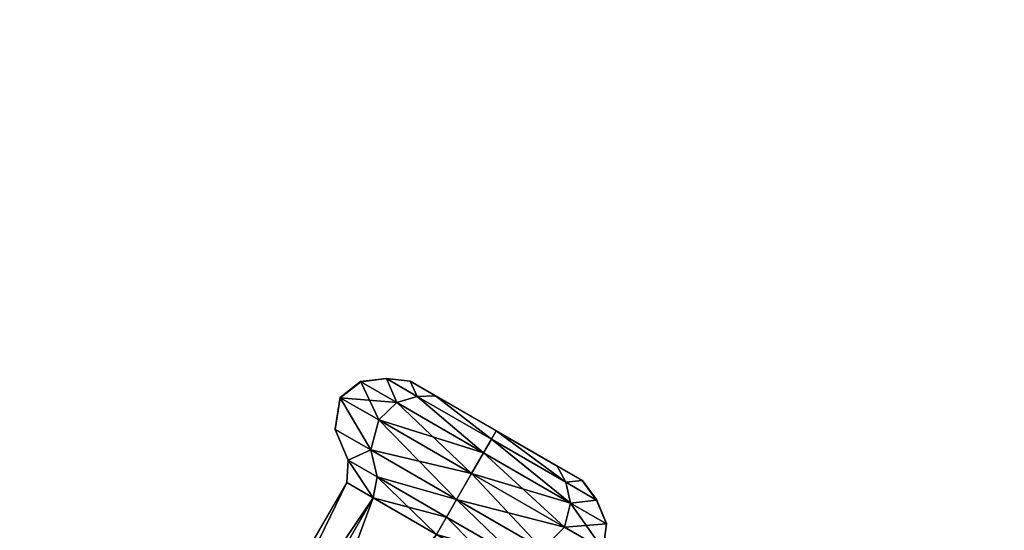
# Model space of a CAD drawing. Units: centimetres. Extents: x -255 to 255, y -245 to 240.
# Drawn here: x -72 to -56, y 77 to 85 of the extents above; entities that cross this region are included whole.
import ezdxf

# ---------------------------------------------------------------- set-up
doc = ezdxf.new("R2010")
doc.units = ezdxf.units.CM
doc.header["$LTSCALE"] = 2.54
doc.layers.get('0').update_dxf_attribs({"true_color": 0xffffff})
doc.layers.add('VP-EQ', color=7, linetype='Continuous', true_color=0x8a3492)

# ---------------------------------------------------------------- blocks, each defined once
blk = doc.blocks.new('Grupuj_17')
at = {"color": 0}
mesh = blk.add_polyface(dxfattribs=at)
corners = [(2.933, 0, 8), (98.128, 61.683, 8), (0, 5.081, 8), (101.014, 56.679, 8)]
mesh.append_faces([[corners[k] for k in face] for face in [(0, 1, 2), (1, 0, 3)]], dxfattribs={"vtx0": -1, "color": 0})
mesh = blk.add_polyface(dxfattribs=at)
corners = [(0, 5.081, 8), (98.128, 61.683), (4.33, 7.578), (98.128, 61.683, 8)]
mesh.append_faces([[corners[k] for k in face] for face in [(0, 1, 2), (1, 0, 3)]], dxfattribs={"vtx0": -1, "color": 0})
mesh = blk.add_polyface(dxfattribs=at)
corners = [(98.128, 61.683), (7.261, 2.501), (4.33, 7.578), (101.014, 56.679)]
mesh.append_faces([[corners[k] for k in face] for face in [(0, 1, 2), (1, 0, 3)]], dxfattribs={"vtx0": -1, "color": 0})
mesh = blk.add_polyface(dxfattribs=at)
corners = [(101.014, 56.679), (2.933, 0, 8), (7.261, 2.501), (101.014, 56.679, 8)]
mesh.append_faces([[corners[k] for k in face] for face in [(0, 1, 2), (1, 0, 3)]], dxfattribs={"vtx0": -1, "color": 0})
blk = doc.blocks.new('belka')
at = {"color": 8, "true_color": 0x6f7c7f}
blk.add_blockref('Grupuj_17', (0, 0), dxfattribs=at)
blk = doc.blocks.new('Grupuj_30')
at = {"color": 0}
for p, q in [((9.034, 4.934, 2.749), (8.665, 5.083, 2.749)), ((8.665, 5.083, 2.749), (8.665, 4.399, 1.099)), ((8.665, 5.083, 2.749), (8.665, 4.399, 1.099)), ((8.665, 4.399, 4.399), (8.665, 5.083, 2.749)), ((9.034, 4.934, 2.749), (8.665, 5.083, 2.749)), ((8.665, 4.399, 4.399), (8.665, 5.083, 2.749)), ((9.274, 4.616, 2.749), (9.034, 4.934, 2.749)), ((9.034, 4.934, 2.749), (9.034, 4.294, 1.204)), ((9.034, 4.934, 2.749), (9.034, 4.294, 1.204)), ((9.034, 4.294, 4.294), (9.034, 4.934, 2.749)), ((9.274, 4.616, 2.749), (9.034, 4.934, 2.749)), ((9.034, 4.294, 4.294), (9.034, 4.934, 2.749)), ((9.274, 4.616, 2.749), (9.274, 4.069, 1.429)), ((9.422, 4.277, 2.749), (9.274, 4.616, 2.749)), ((9.274, 4.616, 2.749), (9.274, 4.069, 1.429)), ((9.422, 4.277, 2.749), (9.274, 4.616, 2.749)), ((9.274, 4.069, 4.069), (9.274, 4.616, 2.749)), ((9.274, 4.069, 4.069), (9.274, 4.616, 2.749)), ((8.203, 4.276, 1.222), (8.665, 4.399, 1.099)), ((8.203, 4.276, 1.222), (8.665, 4.399, 1.099)), ((8.203, 4.276, 4.276), (8.665, 4.399, 4.399)), ((8.203, 4.276, 4.276), (8.665, 4.399, 4.399)), ((8.665, 4.399, 1.099), (9.034, 4.294, 1.204)), ((8.665, 4.399, 1.099), (8.665, 2.749, 0.415)), ((8.665, 4.399, 1.099), (9.034, 4.294, 1.204)), ((8.665, 4.399, 1.099), (8.665, 2.749, 0.415)), ((8.665, 4.399, 4.399), (9.034, 4.294, 4.294)), ((8.665, 2.749, 5.083), (8.665, 4.399, 4.399)), ((8.665, 2.749, 5.083), (8.665, 4.399, 4.399)), ((8.665, 4.399, 4.399), (9.034, 4.294, 4.294)), ((8.203, 4.276, 1.222), (8.203, 2.749, 0.589)), ((8.203, 4.276, 1.222), (8.203, 2.749, 0.589)), ((8.203, 2.749, 4.909), (8.203, 4.276, 4.276)), ((8.203, 2.749, 4.909), (8.203, 4.276, 4.276)), ((9.034, 4.294, 1.204), (9.274, 4.069, 1.429)), ((9.034, 4.294, 1.204), (9.274, 4.069, 1.429)), ((9.034, 4.294, 1.204), (9.034, 2.749, 0.564)), ((9.034, 4.294, 1.204), (9.034, 2.749, 0.564)), ((9.034, 2.749, 4.934), (9.034, 4.294, 4.294)), ((9.034, 4.294, 4.294), (9.274, 4.069, 4.069)), ((9.034, 2.749, 4.934), (9.034, 4.294, 4.294)), ((9.034, 4.294, 4.294), (9.274, 4.069, 4.069)), ((9.422, 4.277, 2.749), (9.422, 3.829, 1.669)), ((9.422, 3.829, 3.829), (9.422, 4.277, 2.749)), ((9.422, 4.277, 2.749), (9.422, 3.829, 1.669)), ((9.422, 3.829, 3.829), (9.422, 4.277, 2.749)), ((7.893, 3.984, 1.514), (7.893, 2.749, 1.003)), ((7.893, 3.984, 1.514), (7.893, 2.749, 1.003)), ((7.893, 2.749, 4.495), (7.893, 3.984, 3.984)), ((7.893, 2.749, 4.495), (7.893, 3.984, 3.984)), ((9.274, 4.069, 1.429), (9.422, 3.829, 1.669)), ((9.274, 4.069, 1.429), (9.422, 3.829, 1.669)), ((9.274, 4.069, 1.429), (9.274, 2.749, 0.882)), ((9.274, 4.069, 1.429), (9.274, 2.749, 0.882)), ((9.274, 4.069, 4.069), (9.422, 3.829, 3.829)), ((9.274, 2.749, 4.616), (9.274, 4.069, 4.069)), ((9.274, 2.749, 4.616), (9.274, 4.069, 4.069)), ((9.274, 4.069, 4.069), (9.422, 3.829, 3.829)), ((9.422, 3.829, 1.669), (9.422, 2.749, 1.222)), ((9.422, 2.749, 4.277), (9.422, 3.829, 3.829)), ((9.422, 3.829, 1.669), (9.422, 2.749, 1.222)), ((9.422, 2.749, 4.277), (9.422, 3.829, 3.829)), ((7.585, 2.749, 1.157), (7.893, 2.749, 1.003)), ((7.585, 2.749, 1.157), (7.893, 2.749, 1.003)), ((7.585, 2.749, 1.157), (7.585, 1.624, 1.624)), ((7.585, 2.749, 1.157), (7.585, 1.624, 1.624)), ((7.585, 2.749, 4.341), (7.893, 2.749, 4.495)), ((7.585, 1.624, 3.875), (7.585, 2.749, 4.341)), ((7.585, 2.749, 4.341), (7.893, 2.749, 4.495)), ((7.585, 1.624, 3.875), (7.585, 2.749, 4.341)), ((7.893, 2.749, 1.003), (8.203, 2.749, 0.589)), ((7.893, 2.749, 1.003), (8.203, 2.749, 0.589)), ((7.893, 2.749, 1.003), (7.893, 1.514, 1.514)), ((7.893, 2.749, 1.003), (7.893, 1.514, 1.514)), ((7.893, 2.749, 4.495), (8.203, 2.749, 4.909)), ((7.893, 1.514, 3.984), (7.893, 2.749, 4.495)), ((7.893, 2.749, 4.495), (8.203, 2.749, 4.909)), ((7.893, 1.514, 3.984), (7.893, 2.749, 4.495)), ((8.203, 2.749, 0.589), (8.665, 2.749, 0.415)), ((8.203, 2.749, 0.589), (8.665, 2.749, 0.415)), ((8.203, 2.749, 0.589), (8.203, 1.222, 1.222)), ((8.203, 2.749, 0.589), (8.203, 1.222, 1.222)), ((8.203, 2.749, 4.909), (8.665, 2.749, 5.083)), ((8.203, 1.222, 4.276), (8.203, 2.749, 4.909)), ((8.203, 2.749, 4.909), (8.665, 2.749, 5.083)), ((8.203, 1.222, 4.276), (8.203, 2.749, 4.909)), ((8.665, 2.749, 0.415), (9.034, 2.749, 0.564)), ((8.665, 2.749, 0.415), (8.665, 1.099, 1.099)), ((8.665, 2.749, 0.415), (9.034, 2.749, 0.564)), ((8.665, 2.749, 0.415), (8.665, 1.099, 1.099)), ((8.665, 2.749, 5.083), (9.034, 2.749, 4.934)), ((8.665, 1.099, 4.399), (8.665, 2.749, 5.083)), ((8.665, 1.099, 4.399), (8.665, 2.749, 5.083)), ((8.665, 2.749, 5.083), (9.034, 2.749, 4.934)), ((9.034, 2.749, 0.564), (9.274, 2.749, 0.882)), ((9.034, 2.749, 0.564), (9.034, 1.204, 1.204)), ((9.034, 2.749, 0.564), (9.274, 2.749, 0.882)), ((9.034, 2.749, 0.564), (9.034, 1.204, 1.204)), ((9.034, 1.204, 4.294), (9.034, 2.749, 4.934)), ((9.034, 2.749, 4.934), (9.274, 2.749, 4.616)), ((9.034, 1.204, 4.294), (9.034, 2.749, 4.934)), ((9.034, 2.749, 4.934), (9.274, 2.749, 4.616)), ((9.274, 2.749, 0.882), (9.422, 2.749, 1.222)), ((9.274, 2.749, 0.882), (9.422, 2.749, 1.222)), ((9.274, 2.749, 0.882), (9.274, 1.429, 1.429)), ((9.274, 2.749, 0.882), (9.274, 1.429, 1.429)), ((9.274, 2.749, 4.616), (9.422, 2.749, 4.277)), ((9.274, 1.429, 4.069), (9.274, 2.749, 4.616)), ((9.274, 1.429, 4.069), (9.274, 2.749, 4.616)), ((9.274, 2.749, 4.616), (9.422, 2.749, 4.277)), ((9.422, 2.749, 1.222), (9.422, 1.669, 1.669)), ((9.422, 1.669, 3.829), (9.422, 2.749, 4.277)), ((9.422, 2.749, 1.222), (9.422, 1.669, 1.669)), ((9.422, 1.669, 3.829), (9.422, 2.749, 4.277)), ((9.274, 1.429, 1.429), (9.422, 1.669, 1.669)), ((9.274, 1.429, 1.429), (9.422, 1.669, 1.669)), ((9.274, 1.429, 4.069), (9.422, 1.669, 3.829)), ((9.274, 1.429, 4.069), (9.422, 1.669, 3.829)), ((9.422, 1.669, 1.669), (9.422, 1.222, 2.749)), ((9.422, 1.222, 2.749), (9.422, 1.669, 3.829)), ((9.422, 1.222, 2.749), (9.422, 1.669, 3.829)), ((9.422, 1.669, 1.669), (9.422, 1.222, 2.749)), ((0.981, 1.624, 1.624), (7.585, 1.624, 1.624)), ((0.981, 1.624, 1.624), (7.585, 1.624, 1.624)), ((0.981, 1.624, 3.874), (7.585, 1.624, 3.875)), ((0.981, 1.624, 3.874), (7.585, 1.624, 3.875)), ((7.585, 1.624, 1.624), (7.893, 1.514, 1.514)), ((7.585, 1.624, 1.624), (7.893, 1.514, 1.514)), ((7.585, 1.624, 1.624), (7.585, 1.157, 2.749)), ((7.585, 1.624, 1.624), (7.585, 1.157, 2.749)), ((7.585, 1.624, 3.875), (7.893, 1.514, 3.984)), ((7.585, 1.157, 2.749), (7.585, 1.624, 3.875)), ((7.585, 1.157, 2.749), (7.585, 1.624, 3.875)), ((7.585, 1.624, 3.875), (7.893, 1.514, 3.984)), ((7.893, 1.514, 1.514), (8.203, 1.222, 1.222)), ((7.893, 1.514, 1.514), (7.893, 1.003, 2.749)), ((7.893, 1.514, 1.514), (8.203, 1.222, 1.222)), ((7.893, 1.514, 1.514), (7.893, 1.003, 2.749)), ((7.893, 1.003, 2.749), (7.893, 1.514, 3.984)), ((7.893, 1.514, 3.984), (8.203, 1.222, 4.276)), ((7.893, 1.003, 2.749), (7.893, 1.514, 3.984)), ((7.893, 1.514, 3.984), (8.203, 1.222, 4.276)), ((9.034, 1.204, 1.204), (9.274, 1.429, 1.429)), ((9.034, 1.204, 1.204), (9.274, 1.429, 1.429)), ((9.034, 1.204, 4.294), (9.274, 1.429, 4.069)), ((9.034, 1.204, 4.294), (9.274, 1.429, 4.069)), ((9.274, 1.429, 1.429), (9.274, 0.882, 2.749)), ((9.274, 1.429, 1.429), (9.274, 0.882, 2.749)), ((9.274, 0.882, 2.749), (9.274, 1.429, 4.069)), ((9.274, 0.882, 2.749), (9.274, 1.429, 4.069)), ((8.203, 1.222, 1.222), (8.665, 1.099, 1.099)), ((8.203, 1.222, 1.222), (8.203, 0.589, 2.749)), ((8.203, 1.222, 1.222), (8.665, 1.099, 1.099)), ((8.203, 1.222, 1.222), (8.203, 0.589, 2.749)), ((8.203, 1.222, 4.276), (8.665, 1.099, 4.399)), ((8.203, 0.589, 2.749), (8.203, 1.222, 4.276)), ((8.203, 0.589, 2.749), (8.203, 1.222, 4.276)), ((8.203, 1.222, 4.276), (8.665, 1.099, 4.399)), ((9.274, 0.882, 2.749), (9.422, 1.222, 2.749)), ((9.274, 0.882, 2.749), (9.422, 1.222, 2.749)), ((0.981, 1.157, 2.749), (7.585, 1.157, 2.749)), ((0.981, 1.157, 2.749), (7.585, 1.157, 2.749)), ((7.585, 1.157, 2.749), (7.893, 1.003, 2.749)), ((7.585, 1.157, 2.749), (7.893, 1.003, 2.749)), ((8.665, 1.099, 1.099), (9.034, 1.204, 1.204)), ((8.665, 1.099, 1.099), (9.034, 1.204, 1.204)), ((8.665, 1.099, 4.399), (9.034, 1.204, 4.294)), ((8.665, 1.099, 4.399), (9.034, 1.204, 4.294)), ((8.665, 1.099, 1.099), (8.665, 0.415, 2.749)), ((8.665, 1.099, 1.099), (8.665, 0.415, 2.749)), ((8.665, 0.415, 2.749), (8.665, 1.099, 4.399)), ((8.665, 0.415, 2.749), (8.665, 1.099, 4.399)), ((9.034, 1.204, 1.204), (9.034, 0.564, 2.749)), ((9.034, 1.204, 1.204), (9.034, 0.564, 2.749)), ((9.034, 0.564, 2.749), (9.034, 1.204, 4.294)), ((9.034, 0.564, 2.749), (9.034, 1.204, 4.294)), ((7.893, 1.003, 2.749), (8.203, 0.589, 2.749)), ((7.893, 1.003, 2.749), (8.203, 0.589, 2.749)), ((9.034, 0.564, 2.749), (9.274, 0.882, 2.749)), ((9.034, 0.564, 2.749), (9.274, 0.882, 2.749)), ((8.203, 0.589, 2.749), (8.665, 0.415, 2.749)), ((8.203, 0.589, 2.749), (8.665, 0.415, 2.749)), ((8.665, 0.415, 2.749), (9.034, 0.564, 2.749)), ((8.665, 0.415, 2.749), (9.034, 0.564, 2.749))]:
    blk.add_line(p, q, dxfattribs=at)
mesh = blk.add_polyface(dxfattribs=at)
corners = [(8.203, 4.276, 1.222), (8.665, 5.083, 2.749), (8.665, 4.399, 1.099), (8.203, 4.909, 2.749)]
mesh.append_faces([[corners[k] for k in face] for face in [(0, 1, 2), (1, 0, 3)]], dxfattribs={"vtx0": -1, "color": 0})
mesh = blk.add_polyface(dxfattribs=at)
corners = [(8.203, 4.276, 4.276), (8.665, 5.083, 2.749), (8.203, 4.909, 2.749), (8.665, 4.399, 4.399)]
mesh.append_faces([[corners[k] for k in face] for face in [(0, 1, 2), (1, 0, 3)]], dxfattribs={"vtx0": -1, "color": 0})
mesh = blk.add_polyface(dxfattribs=at)
corners = [(8.665, 5.083, 2.749), (9.034, 4.294, 1.204), (8.665, 4.399, 1.099), (9.034, 4.934, 2.749)]
mesh.append_faces([[corners[k] for k in face] for face in [(0, 1, 2), (1, 0, 3)]], dxfattribs={"vtx0": -1, "color": 0})
mesh = blk.add_polyface(dxfattribs=at)
corners = [(8.665, 4.399, 4.399), (9.034, 4.934, 2.749), (8.665, 5.083, 2.749), (9.034, 4.294, 4.294)]
mesh.append_faces([[corners[k] for k in face] for face in [(0, 1, 2), (1, 0, 3)]], dxfattribs={"vtx0": -1, "color": 0})
mesh = blk.add_polyface(dxfattribs=at)
corners = [(9.034, 4.294, 1.204), (9.274, 4.616, 2.749), (9.274, 4.069, 1.429), (9.034, 4.934, 2.749)]
mesh.append_faces([[corners[k] for k in face] for face in [(0, 1, 2), (1, 0, 3)]], dxfattribs={"vtx0": -1, "color": 0})
mesh = blk.add_polyface(dxfattribs=at)
corners = [(9.274, 4.616, 2.749), (9.034, 4.294, 4.294), (9.274, 4.069, 4.069), (9.034, 4.934, 2.749)]
mesh.append_faces([[corners[k] for k in face] for face in [(0, 1, 2), (1, 0, 3)]], dxfattribs={"vtx0": -1, "color": 0})
mesh = blk.add_polyface(dxfattribs=at)
corners = [(9.274, 4.069, 1.429), (9.422, 4.277, 2.749), (9.422, 3.829, 1.669), (9.274, 4.616, 2.749)]
mesh.append_faces([[corners[k] for k in face] for face in [(0, 1, 2), (1, 0, 3)]], dxfattribs={"vtx0": -1, "color": 0})
mesh = blk.add_polyface(dxfattribs=at)
corners = [(9.422, 4.277, 2.749), (9.274, 4.069, 4.069), (9.422, 3.829, 3.829), (9.274, 4.616, 2.749)]
mesh.append_faces([[corners[k] for k in face] for face in [(0, 1, 2), (1, 0, 3)]], dxfattribs={"vtx0": -1, "color": 0})
mesh = blk.add_polyface(dxfattribs=at)
corners = [(8.665, 4.399, 1.099), (8.203, 2.749, 0.589), (8.203, 4.276, 1.222), (8.665, 2.749, 0.415)]
mesh.append_faces([[corners[k] for k in face] for face in [(0, 1, 2), (1, 0, 3)]], dxfattribs={"vtx0": -1, "color": 0})
mesh = blk.add_polyface(dxfattribs=at)
corners = [(8.665, 2.749, 5.083), (8.203, 4.276, 4.276), (8.203, 2.749, 4.909), (8.665, 4.399, 4.399)]
mesh.append_faces([[corners[k] for k in face] for face in [(0, 1, 2), (1, 0, 3)]], dxfattribs={"vtx0": -1, "color": 0})
mesh = blk.add_polyface(dxfattribs=at)
corners = [(9.034, 4.294, 1.204), (8.665, 2.749, 0.415), (8.665, 4.399, 1.099), (9.034, 2.749, 0.564)]
mesh.append_faces([[corners[k] for k in face] for face in [(0, 1, 2), (1, 0, 3)]], dxfattribs={"vtx0": -1, "color": 0})
mesh = blk.add_polyface(dxfattribs=at)
corners = [(9.034, 2.749, 4.934), (8.665, 4.399, 4.399), (8.665, 2.749, 5.083), (9.034, 4.294, 4.294)]
mesh.append_faces([[corners[k] for k in face] for face in [(0, 1, 2), (1, 0, 3)]], dxfattribs={"vtx0": -1, "color": 0})
mesh = blk.add_polyface(dxfattribs=at)
corners = [(7.893, 3.984, 1.514), (8.203, 2.749, 0.589), (7.893, 2.749, 1.003), (8.203, 4.276, 1.222)]
mesh.append_faces([[corners[k] for k in face] for face in [(0, 1, 2), (1, 0, 3)]], dxfattribs={"vtx0": -1, "color": 0})
mesh = blk.add_polyface(dxfattribs=at)
corners = [(8.203, 2.749, 4.909), (7.893, 3.984, 3.984), (7.893, 2.749, 4.495), (8.203, 4.276, 4.276)]
mesh.append_faces([[corners[k] for k in face] for face in [(0, 1, 2), (1, 0, 3)]], dxfattribs={"vtx0": -1, "color": 0})
mesh = blk.add_polyface(dxfattribs=at)
corners = [(9.034, 4.294, 1.204), (9.274, 2.749, 0.882), (9.034, 2.749, 0.564), (9.274, 4.069, 1.429)]
mesh.append_faces([[corners[k] for k in face] for face in [(0, 1, 2), (1, 0, 3)]], dxfattribs={"vtx0": -1, "color": 0})
mesh = blk.add_polyface(dxfattribs=at)
corners = [(9.274, 2.749, 4.616), (9.034, 4.294, 4.294), (9.034, 2.749, 4.934), (9.274, 4.069, 4.069)]
mesh.append_faces([[corners[k] for k in face] for face in [(0, 1, 2), (1, 0, 3)]], dxfattribs={"vtx0": -1, "color": 0})
mesh = blk.add_polyface(dxfattribs=at)
corners = [(9.422, 1.669, 1.669), (9.422, 1.669, 3.829), (9.422, 1.222, 2.749), (9.422, 2.749, 1.222), (9.422, 2.749, 4.277), (9.422, 3.829, 1.669), (9.422, 3.829, 3.829), (9.422, 4.277, 2.749)]
mesh.append_faces([[corners[k] for k in face] for face in [(0, 1, 2), (6, 5, 7)]], dxfattribs={"vtx0": -1, "color": 0})
mesh.append_faces([[corners[k] for k in face] for face in [(1, 3, 4), (4, 5, 6)]], dxfattribs={"vtx0": -1, "vtx1": -1, "color": 0})
mesh.append_faces([[corners[k] for k in face] for face in [(1, 0, 3), (4, 3, 5)]], dxfattribs={"vtx0": -1, "vtx2": -1, "color": 0})
mesh = blk.add_polyface(dxfattribs=at)
corners = [(7.893, 3.984, 1.514), (7.585, 2.749, 1.157), (7.585, 3.875, 1.624), (7.893, 2.749, 1.003)]
mesh.append_faces([[corners[k] for k in face] for face in [(0, 1, 2), (1, 0, 3)]], dxfattribs={"vtx0": -1, "color": 0})
mesh = blk.add_polyface(dxfattribs=at)
corners = [(7.893, 2.749, 4.495), (7.585, 3.875, 3.875), (7.585, 2.749, 4.341), (7.893, 3.984, 3.984)]
mesh.append_faces([[corners[k] for k in face] for face in [(0, 1, 2), (1, 0, 3)]], dxfattribs={"vtx0": -1, "color": 0})
mesh = blk.add_polyface(dxfattribs=at)
corners = [(9.274, 4.069, 1.429), (9.422, 2.749, 1.222), (9.274, 2.749, 0.882), (9.422, 3.829, 1.669)]
mesh.append_faces([[corners[k] for k in face] for face in [(0, 1, 2), (1, 0, 3)]], dxfattribs={"vtx0": -1, "color": 0})
mesh = blk.add_polyface(dxfattribs=at)
corners = [(9.422, 2.749, 4.277), (9.274, 4.069, 4.069), (9.274, 2.749, 4.616), (9.422, 3.829, 3.829)]
mesh.append_faces([[corners[k] for k in face] for face in [(0, 1, 2), (1, 0, 3)]], dxfattribs={"vtx0": -1, "color": 0})
mesh = blk.add_polyface(dxfattribs=at)
corners = [(0.981, 2.749, 1.157), (7.585, 1.624, 1.624), (0.981, 1.624, 1.624), (7.585, 2.749, 1.157)]
mesh.append_faces([[corners[k] for k in face] for face in [(0, 1, 2), (1, 0, 3)]], dxfattribs={"vtx0": -1, "color": 0})
mesh = blk.add_polyface(dxfattribs=at)
corners = [(0.981, 1.624, 3.874), (7.585, 2.749, 4.341), (0.981, 2.749, 4.341), (7.585, 1.624, 3.875)]
mesh.append_faces([[corners[k] for k in face] for face in [(0, 1, 2), (1, 0, 3)]], dxfattribs={"vtx0": -1, "color": 0})
mesh = blk.add_polyface(dxfattribs=at)
corners = [(7.585, 2.749, 1.157), (7.893, 1.514, 1.514), (7.585, 1.624, 1.624), (7.893, 2.749, 1.003)]
mesh.append_faces([[corners[k] for k in face] for face in [(0, 1, 2), (1, 0, 3)]], dxfattribs={"vtx0": -1, "color": 0})
mesh = blk.add_polyface(dxfattribs=at)
corners = [(7.585, 1.624, 3.875), (7.893, 2.749, 4.495), (7.585, 2.749, 4.341), (7.893, 1.514, 3.984)]
mesh.append_faces([[corners[k] for k in face] for face in [(0, 1, 2), (1, 0, 3)]], dxfattribs={"vtx0": -1, "color": 0})
mesh = blk.add_polyface(dxfattribs=at)
corners = [(7.893, 1.514, 1.514), (8.203, 2.749, 0.589), (8.203, 1.222, 1.222), (7.893, 2.749, 1.003)]
mesh.append_faces([[corners[k] for k in face] for face in [(0, 1, 2), (1, 0, 3)]], dxfattribs={"vtx0": -1, "color": 0})
mesh = blk.add_polyface(dxfattribs=at)
corners = [(8.203, 2.749, 4.909), (7.893, 1.514, 3.984), (8.203, 1.222, 4.276), (7.893, 2.749, 4.495)]
mesh.append_faces([[corners[k] for k in face] for face in [(0, 1, 2), (1, 0, 3)]], dxfattribs={"vtx0": -1, "color": 0})
mesh = blk.add_polyface(dxfattribs=at)
corners = [(8.203, 2.749, 0.589), (8.665, 1.099, 1.099), (8.203, 1.222, 1.222), (8.665, 2.749, 0.415)]
mesh.append_faces([[corners[k] for k in face] for face in [(0, 1, 2), (1, 0, 3)]], dxfattribs={"vtx0": -1, "color": 0})
mesh = blk.add_polyface(dxfattribs=at)
corners = [(8.203, 1.222, 4.276), (8.665, 2.749, 5.083), (8.203, 2.749, 4.909), (8.665, 1.099, 4.399)]
mesh.append_faces([[corners[k] for k in face] for face in [(0, 1, 2), (1, 0, 3)]], dxfattribs={"vtx0": -1, "color": 0})
mesh = blk.add_polyface(dxfattribs=at)
corners = [(8.665, 2.749, 0.415), (9.034, 1.204, 1.204), (8.665, 1.099, 1.099), (9.034, 2.749, 0.564)]
mesh.append_faces([[corners[k] for k in face] for face in [(0, 1, 2), (1, 0, 3)]], dxfattribs={"vtx0": -1, "color": 0})
mesh = blk.add_polyface(dxfattribs=at)
corners = [(8.665, 1.099, 4.399), (9.034, 2.749, 4.934), (8.665, 2.749, 5.083), (9.034, 1.204, 4.294)]
mesh.append_faces([[corners[k] for k in face] for face in [(0, 1, 2), (1, 0, 3)]], dxfattribs={"vtx0": -1, "color": 0})
mesh = blk.add_polyface(dxfattribs=at)
corners = [(9.034, 2.749, 0.564), (9.274, 1.429, 1.429), (9.034, 1.204, 1.204), (9.274, 2.749, 0.882)]
mesh.append_faces([[corners[k] for k in face] for face in [(0, 1, 2), (1, 0, 3)]], dxfattribs={"vtx0": -1, "color": 0})
mesh = blk.add_polyface(dxfattribs=at)
corners = [(9.274, 1.429, 4.069), (9.034, 2.749, 4.934), (9.034, 1.204, 4.294), (9.274, 2.749, 4.616)]
mesh.append_faces([[corners[k] for k in face] for face in [(0, 1, 2), (1, 0, 3)]], dxfattribs={"vtx0": -1, "color": 0})
mesh = blk.add_polyface(dxfattribs=at)
corners = [(9.274, 2.749, 0.882), (9.422, 1.669, 1.669), (9.274, 1.429, 1.429), (9.422, 2.749, 1.222)]
mesh.append_faces([[corners[k] for k in face] for face in [(0, 1, 2), (1, 0, 3)]], dxfattribs={"vtx0": -1, "color": 0})
mesh = blk.add_polyface(dxfattribs=at)
corners = [(9.422, 1.669, 3.829), (9.274, 2.749, 4.616), (9.274, 1.429, 4.069), (9.422, 2.749, 4.277)]
mesh.append_faces([[corners[k] for k in face] for face in [(0, 1, 2), (1, 0, 3)]], dxfattribs={"vtx0": -1, "color": 0})
mesh = blk.add_polyface(dxfattribs=at)
corners = [(9.274, 1.429, 1.429), (9.422, 1.222, 2.749), (9.274, 0.882, 2.749), (9.422, 1.669, 1.669)]
mesh.append_faces([[corners[k] for k in face] for face in [(0, 1, 2), (1, 0, 3)]], dxfattribs={"vtx0": -1, "color": 0})
mesh = blk.add_polyface(dxfattribs=at)
corners = [(9.422, 1.222, 2.749), (9.274, 1.429, 4.069), (9.274, 0.882, 2.749), (9.422, 1.669, 3.829)]
mesh.append_faces([[corners[k] for k in face] for face in [(0, 1, 2), (1, 0, 3)]], dxfattribs={"vtx0": -1, "color": 0})
mesh = blk.add_polyface(dxfattribs=at)
corners = [(7.585, 1.624, 1.624), (0.981, 1.157, 2.749), (0.981, 1.624, 1.624), (7.585, 1.157, 2.749)]
mesh.append_faces([[corners[k] for k in face] for face in [(0, 1, 2), (1, 0, 3)]], dxfattribs={"vtx0": -1, "color": 0})
mesh = blk.add_polyface(dxfattribs=at)
corners = [(7.585, 1.157, 2.749), (0.981, 1.624, 3.874), (0.981, 1.157, 2.749), (7.585, 1.624, 3.875)]
mesh.append_faces([[corners[k] for k in face] for face in [(0, 1, 2), (1, 0, 3)]], dxfattribs={"vtx0": -1, "color": 0})
mesh = blk.add_polyface(dxfattribs=at)
corners = [(7.893, 1.003, 2.749), (7.585, 1.624, 1.624), (7.893, 1.514, 1.514), (7.585, 1.157, 2.749)]
mesh.append_faces([[corners[k] for k in face] for face in [(0, 1, 2), (1, 0, 3)]], dxfattribs={"vtx0": -1, "color": 0})
mesh = blk.add_polyface(dxfattribs=at)
corners = [(7.893, 1.003, 2.749), (7.585, 1.624, 3.875), (7.585, 1.157, 2.749), (7.893, 1.514, 3.984)]
mesh.append_faces([[corners[k] for k in face] for face in [(0, 1, 2), (1, 0, 3)]], dxfattribs={"vtx0": -1, "color": 0})
mesh = blk.add_polyface(dxfattribs=at)
corners = [(7.893, 1.003, 2.749), (8.203, 1.222, 1.222), (8.203, 0.589, 2.749), (7.893, 1.514, 1.514)]
mesh.append_faces([[corners[k] for k in face] for face in [(0, 1, 2), (1, 0, 3)]], dxfattribs={"vtx0": -1, "color": 0})
mesh = blk.add_polyface(dxfattribs=at)
corners = [(8.203, 1.222, 4.276), (7.893, 1.003, 2.749), (8.203, 0.589, 2.749), (7.893, 1.514, 3.984)]
mesh.append_faces([[corners[k] for k in face] for face in [(0, 1, 2), (1, 0, 3)]], dxfattribs={"vtx0": -1, "color": 0})
mesh = blk.add_polyface(dxfattribs=at)
corners = [(9.034, 1.204, 1.204), (9.274, 0.882, 2.749), (9.034, 0.564, 2.749), (9.274, 1.429, 1.429)]
mesh.append_faces([[corners[k] for k in face] for face in [(0, 1, 2), (1, 0, 3)]], dxfattribs={"vtx0": -1, "color": 0})
mesh = blk.add_polyface(dxfattribs=at)
corners = [(9.274, 0.882, 2.749), (9.034, 1.204, 4.294), (9.034, 0.564, 2.749), (9.274, 1.429, 4.069)]
mesh.append_faces([[corners[k] for k in face] for face in [(0, 1, 2), (1, 0, 3)]], dxfattribs={"vtx0": -1, "color": 0})
mesh = blk.add_polyface(dxfattribs=at)
corners = [(8.665, 0.415, 2.749), (8.203, 1.222, 1.222), (8.665, 1.099, 1.099), (8.203, 0.589, 2.749)]
mesh.append_faces([[corners[k] for k in face] for face in [(0, 1, 2), (1, 0, 3)]], dxfattribs={"vtx0": -1, "color": 0})
mesh = blk.add_polyface(dxfattribs=at)
corners = [(8.665, 0.415, 2.749), (8.203, 1.222, 4.276), (8.203, 0.589, 2.749), (8.665, 1.099, 4.399)]
mesh.append_faces([[corners[k] for k in face] for face in [(0, 1, 2), (1, 0, 3)]], dxfattribs={"vtx0": -1, "color": 0})
mesh = blk.add_polyface(dxfattribs=at)
corners = [(9.034, 1.204, 1.204), (8.665, 0.415, 2.749), (8.665, 1.099, 1.099), (9.034, 0.564, 2.749)]
mesh.append_faces([[corners[k] for k in face] for face in [(0, 1, 2), (1, 0, 3)]], dxfattribs={"vtx0": -1, "color": 0})
mesh = blk.add_polyface(dxfattribs=at)
corners = [(9.034, 0.564, 2.749), (8.665, 1.099, 4.399), (8.665, 0.415, 2.749), (9.034, 1.204, 4.294)]
mesh.append_faces([[corners[k] for k in face] for face in [(0, 1, 2), (1, 0, 3)]], dxfattribs={"vtx0": -1, "color": 0})
blk = doc.blocks.new('r_czka_LOW_2')
at = {"color": 41, "true_color": 0xfae358}
blk.add_blockref('Grupuj_30', (161.333, 84.628, 100.22), dxfattribs=at)
blk = doc.blocks.new('Grupuj_10')
at = {"color": 0, "extrusion": (0, 0, -1), "zscale": -1, "rotation": 270.000000000016}
blk.add_blockref('r_czka_LOW_2', (-90.038, 166.972, 100.53), dxfattribs=at)
blk = doc.blocks.new('Group_5')
at = {"color": 0}
blk.add_blockref('Grupuj_10', (9.555, 3.783, 54.458), dxfattribs=at)
blk = doc.blocks.new('Group_6')
at = {"color": 0, "rotation": 150.0000000008089}
blk.add_blockref('Group_5', (26.507, 136.218), dxfattribs=at)
blk = doc.blocks.new('Grupuj_33')
at = {"color": 0, "rotation": 179.9999999999385}
blk.add_blockref('Group_6', (182.054, 151.136, 20.538), dxfattribs=at)
at = {"color": 0, "extrusion": (0, 0, -1), "zscale": -1}
blk.add_blockref('belka', (-202.922, 2.487, -40.624), dxfattribs=at)
blk = doc.blocks.new('Group_4')
at = {"color": 0, "rotation": 180.0000000000615}
blk.add_blockref('Grupuj_33', (203.731, 179.233), dxfattribs=at)
blk = doc.blocks.new('0614_')
at = {"color": 0}
for p, q in [((366.622, 331.447), (366.935, 331.692)), ((366.935, 331.692), (367.331, 331.741)), ((367.331, 331.741), (367.699, 331.699)), ((367.699, 331.699), (370.345, 330.171)), ((366.542, 330.96), (366.622, 331.447)), ((366.745, 330.485), (366.542, 330.96)), ((366.725, 330.14), (366.745, 330.485)), ((370.345, 330.171), (370.565, 329.874)), ((363.423, 324.421), (366.725, 330.14)), ((370.565, 329.874), (370.72, 329.506)), ((370.72, 329.506), (370.665, 329.113))]:
    blk.add_line(p, q, dxfattribs=at)
blk = doc.blocks.new('0614_2D')
at = {"layer": 'VP-EQ', "color": 0}
blk.add_blockref('0614_', (0, 0), dxfattribs=at)

msp = doc.modelspace()

# ---------------------------------------------------------------- block references
at = {"color": 0}
msp.add_blockref('Group_4', (-101.852, -91.672), dxfattribs=at)
at = {"layer": 'VP-EQ', "color": 0}
msp.add_blockref('0614_2D', (-433.269, -252.176), dxfattribs=at)

doc.saveas('drawing.dxf')
